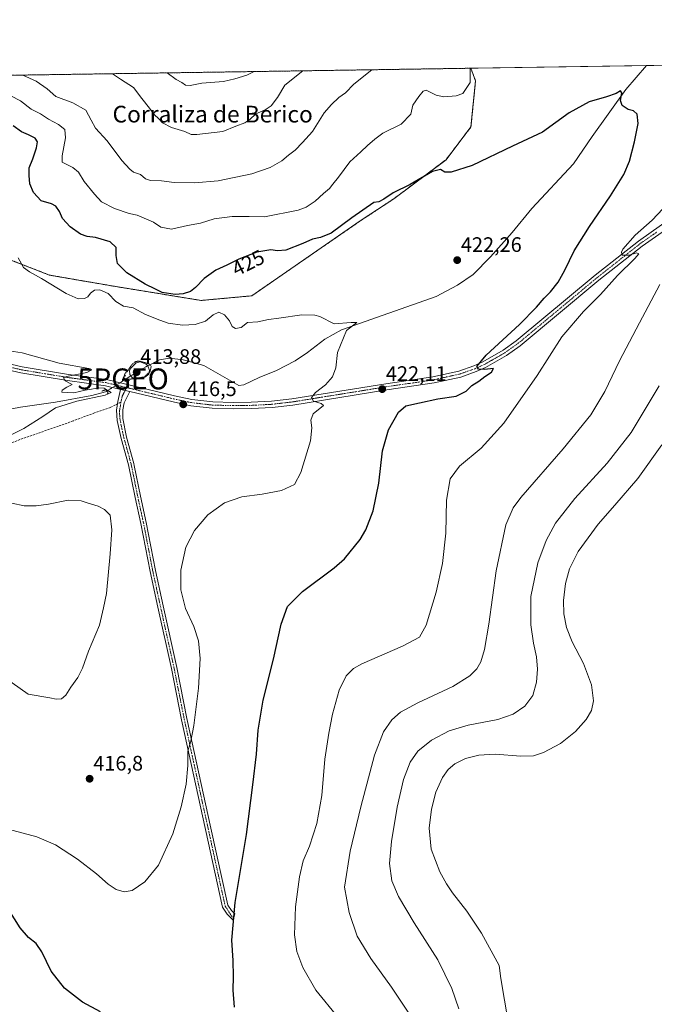
# Model space of a CAD drawing. Units: metres. Extents: x 604484 to 607951, y 4699142 to 4701508.
# Drawn here: x 606171 to 606475, y 4701036 to 4701508 of the extents above; entities that cross this region are included whole.
import ezdxf
from ezdxf.enums import TextEntityAlignment as Align

# ---------------------------------------------------------------- set-up
doc = ezdxf.new("R2010")
doc.units = ezdxf.units.M
doc.header["$MEASUREMENT"] = 0
for name, pattern in [('TRAZO_Y_PUNTO', [1, 0.5, -0.25, 0, -0.25]), ('TRAZOS', [0.75, 0.5, -0.25]), ('TRAZOS2', [0.375, 0.25, -0.125]), ('TRAZOSX2', [1.5, 1, -0.5])]:
    doc.linetypes.add(name, pattern=pattern)
doc.layers.get('0').update_dxf_attribs({"lineweight": 5})
for name, color, linetype, lineweight in [('Arbolado forestal', 92, 'TRAZOS', 0), ('Arbolado forestal CxS', 92, 'Continuous', 0), ('Camino', 19, 'Continuous', 0), ('Camino Cxs', 19, 'Continuous', 0), ('Camino eje', 39, 'TRAZO_Y_PUNTO', 13), ('Carátula', 7, 'Continuous', 5), ('Comarca CxS', 133, 'Continuous', 0), ('Comunidad Autónoma CxS', 142, 'Continuous', 0), ('Corriente natural eje', 5, 'TRAZO_Y_PUNTO', 0), ('Corriente natural lineal', 142, 'Continuous', 13), ('Corriente natural lineal oculto', 19, 'TRAZO_Y_PUNTO', 13), ('Cultivos herbáceos CxS', 92, 'Continuous', 0), ('Curva de nivel maestra', 36, 'Continuous', 30), ('Curva de nivel normal', 36, 'Continuous', 0), ('Curva de nivel normal depresión', 36, 'TRAZOS2', 0), ('Estanque', 2, 'Continuous', 0), ('Estanque Cxs', 2, 'Continuous', 0), ('Municipio CxS', 142, 'Continuous', 0), ('Pista no pavimentada', 254, 'Continuous', 13), ('Pista no pavimentada Cxs', 254, 'Continuous', 0), ('Pista pavimentada eje', 135, 'TRAZO_Y_PUNTO', 0), ('Provincia CxS', 1, 'Continuous', 0), ('Puente lineal', 2, 'TRAZOS2', 0), ('Punto de cota en terreno', 7, 'Continuous', 0), ('Punto geodésico', 7, 'Continuous', 0), ('Rótulo de curva de nivel directora', 19, 'Continuous', 0), ('Rótulo de punto de cota en terreno', 19, 'Continuous', 0), ('Senda', 19, 'TRAZOSX2', 0), ('Texto cartográfico', 19, 'Continuous', 0)]:
    doc.layers.add(name, color=color, linetype=linetype, lineweight=lineweight)
doc.styles.add('Arial', font='txt', dxfattribs={"height": 0.2})

# ---------------------------------------------------------------- blocks, each defined once
blk = doc.blocks.new('*U153')
at = {"layer": 'Cultivos herbáceos CxS', "color": 92, "linetype": 'Continuous', "lineweight": 0}
blk.add_polyline3d([(606165.47, 4701393.14, 419.32), (606185.28, 4701385.43, 420.4), (606217.18, 4701379.93, 421.84), (606257.89, 4701373.32, 422.67), (606282.09, 4701375.53, 421.05), (606334.14, 4701411.4, 423.75), (606350.18, 4701421.99, 424.51), (606375.22, 4701440.73, 425.34), (606387.17, 4701456.42, 426.58), (606389.37, 4701478.43, 429.36), (606387.13, 4701484.51, 429.94), (606589.88, 4701487.59, 436.38), (606576, 4701476.03, 437.92), (606574.38, 4701474.68, 437.99), (606617.94, 4701485.97, 440.76), (606626.36, 4701488.15, 441.82), (606806.04, 4701490.88, 451.47)], dxfattribs=at)
blk = doc.blocks.new('*U164')
at = {"layer": 'Curva de nivel normal', "color": 36, "linetype": 'Continuous', "lineweight": 0}
for points in [[(606477.35, 4701332.36, 440), (606463.94, 4701310.1, 440), (606452.38, 4701295.38, 440), (606436.9, 4701278.5, 440), (606427.74, 4701266.6, 440), (606423.12, 4701258.38, 440), (606419.22, 4701247.69, 440), (606415.86, 4701231.6, 440), (606415.8, 4701217.9, 440), (606417.06, 4701209.18, 440), (606418.57, 4701202.71, 440), (606419.09, 4701196.78, 440), (606418.5, 4701190.45, 440), (606416.73, 4701184.16, 440), (606412.95, 4701179.04, 440), (606407.35, 4701175.14, 440), (606400.1, 4701172.67, 440), (606385.82, 4701169.9, 440), (606376.68, 4701167.29, 440), (606368.27, 4701162.78, 440), (606361.71, 4701157.47, 440), (606358.03, 4701152.26, 440), (606354.86, 4701143.86, 440), (606351.8, 4701130.63, 440), (606349.01, 4701114.18, 440), (606348.12, 4701103.62, 440), (606349.28, 4701095.36, 440), (606352.4, 4701087.87, 440), (606359.91, 4701075.32, 440), (606371.25, 4701057.5, 440), (606377.98, 4701043.82, 440), (606381.31, 4701034.1, 440)], [(606215.37, 4701481.89, 440), (606219.18, 4701479.26, 440), (606225.55, 4701475.23, 440), (606229.52, 4701470, 440), (606233.16, 4701465.45, 440), (606235.27, 4701462.58, 440), (606237.73, 4701460.16, 440), (606239.37, 4701458.35, 440), (606243.71, 4701456.18, 440), (606250.1, 4701454.15, 440), (606253.04, 4701452.84, 440), (606255.88, 4701452.76, 440), (606268.2, 4701454.18, 440), (606274.53, 4701456.74, 440), (606278.76, 4701458.3, 440), (606281.19, 4701459.94, 440), (606284.16, 4701462.62, 440), (606288.52, 4701464.52, 440), (606291.45, 4701466.52, 440), (606294.48, 4701470.54, 440), (606297.98, 4701476.34, 440), (606306.63, 4701483.28, 440)]]:
    blk.add_polyline3d(points, dxfattribs=at)
blk = doc.blocks.new('*U173')
at = {"layer": 'Curva de nivel normal', "color": 36, "linetype": 'Continuous', "lineweight": 0}
for points in [[(606359.35, 4701029.13, 435), (606349.12, 4701044.4, 435), (606339.23, 4701058.16, 435), (606332.64, 4701068.93, 435), (606328.82, 4701080.24, 435), (606326.53, 4701092.35, 435), (606329.28, 4701109.57, 435), (606334.37, 4701130.76, 435), (606341.02, 4701155.51, 435), (606345.21, 4701166.74, 435), (606349.21, 4701172.5, 435), (606353.45, 4701176.23, 435), (606361.75, 4701180.59, 435), (606378.41, 4701188.42, 435), (606386.59, 4701193.57, 435), (606389.94, 4701196.87, 435), (606391.96, 4701200.27, 435), (606393.68, 4701206.12, 435), (606395.69, 4701218.3, 435), (606399.23, 4701243.76, 435), (606403.95, 4701265.86, 435), (606407.31, 4701273.96, 435), (606411.03, 4701278.89, 435), (606431.39, 4701302.3, 435), (606444.52, 4701318.52, 435), (606451.25, 4701329.74, 435), (606458.37, 4701344.32, 435), (606467.91, 4701362.66, 435), (606477.62, 4701380.88, 435)], [(606339.65, 4701483.78, 435), (606331.12, 4701476.84, 435), (606326.97, 4701472.74, 435), (606323.89, 4701470.45, 435), (606320.41, 4701467.2, 435), (606316.83, 4701463.2, 435), (606311.25, 4701454.2, 435), (606306.43, 4701448.9, 435), (606303, 4701445.32, 435), (606299.72, 4701442.81, 435), (606296.48, 4701440.18, 435), (606290.92, 4701436.95, 435), (606282.16, 4701433.95, 435), (606266.04, 4701430.6, 435), (606254.73, 4701429.59, 435), (606244.9, 4701429.78, 435), (606238.89, 4701430.67, 435), (606233.65, 4701430.76, 435), (606231.27, 4701431.58, 435), (606228.8, 4701433.67, 435), (606225.51, 4701434.81, 435), (606223.74, 4701436.26, 435), (606219.89, 4701440.39, 435), (606212.87, 4701449.73, 435), (606207.21, 4701455.74, 435), (606205.26, 4701459.72, 435), (606202.59, 4701464.47, 435), (606196.45, 4701467.91, 435), (606188.3, 4701470.95, 435), (606184.07, 4701474.6, 435), (606178.88, 4701478.3, 435), (606172.48, 4701481.24, 435)]]:
    blk.add_polyline3d(points, dxfattribs=at)
blk = doc.blocks.new('*U176')
at = {"layer": 'Curva de nivel normal', "color": 36, "linetype": 'Continuous', "lineweight": 0}
for points in [[(606323.59, 4701029.87, 430), (606312.87, 4701043.04, 430), (606306.66, 4701053.95, 430), (606303.79, 4701061.48, 430), (606302.68, 4701069.51, 430), (606303.12, 4701082.95, 430), (606305.03, 4701097.28, 430), (606306.81, 4701104.93, 430), (606309.74, 4701111.91, 430), (606313.31, 4701122.91, 430), (606315.69, 4701136.24, 430), (606317.09, 4701153.58, 430), (606319.09, 4701166.1, 430), (606320.76, 4701175.18, 430), (606324.06, 4701186.69, 430), (606327.29, 4701193.59, 430), (606330.89, 4701197.08, 430), (606334.9, 4701199.3, 430), (606354.34, 4701207.69, 430), (606362.56, 4701212.14, 430), (606365.76, 4701217.79, 430), (606370.54, 4701233.57, 430), (606373.52, 4701247.32, 430), (606375.2, 4701261.93, 430), (606375.48, 4701277.65, 430), (606377.14, 4701287.89, 430), (606381.68, 4701293.89, 430), (606391.99, 4701302.64, 430), (606402.9, 4701314.54, 430), (606418.86, 4701337.3, 430), (606430.74, 4701355.88, 430), (606441.05, 4701368.04, 430), (606449.17, 4701376.24, 430), (606457.44, 4701385.2, 430), (606465.67, 4701393.38, 430), (606467.6, 4701395.66, 430), (606466.5, 4701396.11, 430), (606462.95, 4701394.98, 430), (606459.66, 4701394.94, 430), (606459.25, 4701396.39, 430), (606459.98, 4701397.82, 430), (606465.78, 4701404.55, 430), (606473.94, 4701411.79, 430), (606484.4, 4701422.85, 430)], [(606386.75, 4701484.5, 430), (606386.71, 4701477.69, 430), (606383.25, 4701472.41, 430), (606380.08, 4701471.35, 430), (606374.1, 4701470.8, 430), (606370.49, 4701471.68, 430), (606365.64, 4701474, 430), (606364.33, 4701473.53, 430), (606362.18, 4701470.98, 430), (606359.32, 4701466.83, 430), (606358.34, 4701462.54, 430), (606353.75, 4701457.79, 430), (606344.86, 4701453.36, 430), (606341.16, 4701450.62, 430), (606337.52, 4701447.53, 430), (606334.42, 4701444.53, 430), (606329.09, 4701439.68, 430), (606323.68, 4701432.32, 430), (606320.92, 4701428.92, 430), (606319.43, 4701426.88, 430), (606316.52, 4701424.55, 430), (606312.45, 4701420.8, 430), (606308.16, 4701417.92, 430), (606304.37, 4701416.5, 430), (606288.24, 4701413.41, 430), (606280.82, 4701413.56, 430), (606272.7, 4701413.45, 430), (606264.09, 4701412.41, 430), (606257.56, 4701410.32, 430), (606251.28, 4701409.21, 430), (606243.65, 4701407.43, 430), (606238.51, 4701408.34, 430), (606235.13, 4701410.81, 430), (606227.28, 4701414.09, 430), (606223.47, 4701415.02, 430), (606216.35, 4701417.3, 430), (606210.19, 4701420.56, 430), (606206.84, 4701424.27, 430), (606201.76, 4701430.25, 430), (606199.09, 4701434.72, 430), (606196.48, 4701436.97, 430), (606191.26, 4701439.53, 430), (606191.3, 4701442.52, 430), (606192.86, 4701451.24, 430), (606192.6, 4701455.12, 430), (606189.49, 4701457.63, 430), (606184.74, 4701460.19, 430), (606180.88, 4701462.71, 430), (606176.39, 4701464.91, 430), (606171.34, 4701468.84, 430), (606166.63, 4701471.32, 430)]]:
    blk.add_polyline3d(points, dxfattribs=at)
blk = doc.blocks.new('*U184')
at = {"layer": 'Curva de nivel normal', "color": 36, "linetype": 'Continuous', "lineweight": 0}
for points in [[(606478.64, 4701304.1, 445), (606467.07, 4701288.08, 445), (606456.07, 4701275.23, 445), (606448.07, 4701266.22, 445), (606438.6, 4701253.06, 445), (606434.39, 4701244.87, 445), (606432.51, 4701237.81, 445), (606431.46, 4701229.62, 445), (606431.7, 4701223.18, 445), (606432.87, 4701216.74, 445), (606435.59, 4701209.9, 445), (606441.02, 4701199.47, 445), (606444.98, 4701189.29, 445), (606445.88, 4701181.57, 445), (606444.86, 4701176.9, 445), (606442.37, 4701172.57, 445), (606437.21, 4701166.91, 445), (606430.05, 4701161.15, 445), (606421.97, 4701156.9, 445), (606417.08, 4701155.26, 445), (606411.08, 4701155.16, 445), (606398.75, 4701155.98, 445), (606390.96, 4701155.63, 445), (606384.61, 4701154.02, 445), (606379.48, 4701151.49, 445), (606376.26, 4701148.77, 445), (606373.53, 4701144.84, 445), (606370.41, 4701137.91, 445), (606368.25, 4701129.75, 445), (606367.08, 4701120.58, 445), (606368.08, 4701110.58, 445), (606372.21, 4701099.71, 445), (606375.5, 4701094, 445), (606378.24, 4701089.69, 445), (606385.14, 4701080.91, 445), (606392.25, 4701070.29, 445), (606400.7, 4701054.87, 445), (606401.5, 4701048.59, 445), (606405.02, 4701027.84, 445)], [(606241.61, 4701482.29, 445), (606245.89, 4701479.07, 445), (606248.6, 4701477.68, 445), (606250.44, 4701476.46, 445), (606252.6, 4701476.24, 445), (606258.16, 4701477.4, 445), (606268.55, 4701478.2, 445), (606274.01, 4701479.47, 445), (606279.75, 4701481.21, 445), (606283.36, 4701482.93, 445)]]:
    blk.add_polyline3d(points, dxfattribs=at)
blk = doc.blocks.new('*U191')
at = {"layer": 'Curva de nivel maestra', "color": 36, "linetype": 'Continuous', "lineweight": 30}
blk.add_polyline3d([(606273.9, 4701034.92, 425), (606273.18, 4701043, 425), (606273.41, 4701049.57, 425), (606273.19, 4701057.19, 425), (606272.53, 4701067.01, 425), (606274.11, 4701085.02, 425), (606279.65, 4701117.58, 425), (606282.62, 4701141.43, 425), (606284.4, 4701155.99, 425), (606285.25, 4701167.48, 425), (606287.59, 4701181.96, 425), (606292.59, 4701201.58, 425), (606296.19, 4701218.26, 425), (606299.3, 4701226.77, 425), (606306.47, 4701233.9, 425), (606321.66, 4701245.23, 425), (606326.5, 4701249.66, 425), (606334.12, 4701258.89, 425), (606336.82, 4701263.54, 425), (606340.37, 4701272.54, 425), (606342.95, 4701285.84, 425), (606344.77, 4701301.24, 425), (606347.67, 4701311.38, 425), (606352.41, 4701319.88, 425), (606355.96, 4701322.92, 425), (606362.58, 4701324.35, 425), (606371.29, 4701326.21, 425), (606380.08, 4701327.44, 425), (606384.8, 4701329.9, 425), (606387.61, 4701332.66, 425), (606390.9, 4701334.66, 425), (606393.87, 4701336.83, 425), (606397.08, 4701338.95, 425), (606398.03, 4701340.65, 425), (606393.69, 4701340.25, 425), (606390.7, 4701340.37, 425), (606389.97, 4701341.68, 425), (606394.5, 4701347.09, 425), (606410.41, 4701361.81, 425), (606418.62, 4701370.05, 425), (606422.26, 4701374.46, 425), (606425.33, 4701377.41, 425), (606428.89, 4701382.01, 425), (606432.13, 4701387.74, 425), (606436.59, 4701397.04, 425), (606443.92, 4701408.77, 425), (606454.07, 4701423.42, 425), (606460.37, 4701433.64, 425), (606463.06, 4701439.95, 425), (606465.6, 4701449.34, 425), (606467.22, 4701457.99, 425), (606466.83, 4701462.44, 425), (606464.99, 4701464.09, 425), (606462.42, 4701464.8, 425), (606459.58, 4701466.72, 425), (606458.89, 4701469.03, 425), (606459.46, 4701472.78, 425), (606458.85, 4701473.64, 425), (606456.74, 4701472.41, 425), (606452.17, 4701470.79, 425), (606443.8, 4701468.43, 425), (606434.17, 4701463.08, 425), (606421.41, 4701453.97, 425), (606407.08, 4701447.18, 425), (606387.67, 4701437.92, 425), (606377.7, 4701434.71, 425), (606374.67, 4701434.79, 425), (606372.51, 4701435.97, 425), (606368.73, 4701435.01, 425), (606358.06, 4701428.8, 425), (606349.91, 4701424.78, 425), (606345.46, 4701421.77, 425), (606343.02, 4701420.55, 425), (606340.67, 4701420.21, 425), (606330.05, 4701412.88, 425), (606320.11, 4701405.57, 425), (606315.09, 4701403.49, 425), (606311.24, 4701402.59, 425), (606306.67, 4701400.51, 425), (606298.46, 4701397.44, 425), (606294.5, 4701397.02, 425), (606291.32, 4701397.57, 425), (606284.59, 4701396.47, 425), (606275.94, 4701393.04, 425), (606270.17, 4701390.17, 425), (606264.94, 4701387.82, 425), (606259.38, 4701383.9, 425), (606255.24, 4701379.56, 425), (606252.72, 4701377.68, 425), (606249.29, 4701376.42, 425), (606245.38, 4701376.2, 425), (606239.22, 4701377.07, 425), (606235.95, 4701378.74, 425), (606231.09, 4701381.04, 425), (606222.33, 4701386.61, 425), (606217.86, 4701391.05, 425), (606217.1, 4701394.91, 425), (606217.14, 4701398.61, 425), (606214.29, 4701401.32, 425), (606207.27, 4701403.52, 425), (606203.22, 4701403.87, 425), (606200.09, 4701405, 425), (606195.09, 4701408.54, 425), (606191.49, 4701412.6, 425), (606189.94, 4701415.88, 425), (606188.29, 4701418.49, 425), (606186.21, 4701419.57, 425), (606181.21, 4701421.09, 425), (606177.55, 4701425, 425), (606175.73, 4701429.18, 425), (606175.41, 4701433.19, 425), (606175.4, 4701436.82, 425), (606177.18, 4701441.2, 425), (606178.98, 4701446.39, 425), (606179.42, 4701449.24, 425), (606178.3, 4701450.96, 425), (606175.2, 4701452.7, 425), (606171.87, 4701454.08, 425), (606167.78, 4701457, 425)], dxfattribs=at)
blk = doc.blocks.new('5PATER')
at = {"layer": 'Carátula', "linetype": 'Continuous', "lineweight": 5}
h = blk.add_hatch(color=250, dxfattribs=at)
edge = h.paths.add_edge_path()
edge.add_ellipse((0, 0.01), major_axis=(-1.33, -1.34), ratio=0.999422, start_angle=0, end_angle=360)
blk = doc.blocks.new('5PGEO')
blk.add_text('5PGEO', height=10).set_placement((0, 0), align=Align.MIDDLE_CENTER)

msp = doc.modelspace()

# ---------------------------------------------------------------- linework, layer by layer
at = {"layer": 'Arbolado forestal', "color": 92, "linetype": 'TRAZOS', "lineweight": 0}
for points in [[(606090.47, 4701479.99, 417.99), (606387.13, 4701484.51, 429.94)], [(606090.47, 4701479.99, 417.99), (606097.26, 4701467.98, 417.66), (606124.76, 4701440.47, 416.93), (606130.27, 4701420.65, 415.59), (606143.47, 4701407.45, 416.68), (606165.47, 4701393.14, 419.32), (606185.27, 4701385.43, 420.4), (606217.18, 4701379.93, 421.84), (606257.89, 4701373.32, 422.67), (606282.09, 4701375.53, 421.05), (606334.14, 4701411.4, 423.75), (606350.18, 4701421.99, 424.51), (606375.22, 4701440.73, 425.34), (606387.16, 4701456.42, 426.58), (606389.37, 4701478.43, 429.36), (606387.13, 4701484.51, 429.94)]]:
    msp.add_polyline3d(points, dxfattribs=at)
at = {"layer": 'Arbolado forestal CxS', "color": 92, "linetype": 'Continuous', "lineweight": 0}
msp.add_polyline3d([(606090.48, 4701479.99, 417.99), (606387.13, 4701484.51, 429.94), (606389.37, 4701478.43, 429.36), (606387.17, 4701456.42, 426.58), (606375.22, 4701440.73, 425.34), (606350.18, 4701421.99, 424.51), (606334.14, 4701411.4, 423.75), (606282.09, 4701375.53, 421.05), (606257.89, 4701373.32, 422.67), (606217.18, 4701379.93, 421.84), (606185.28, 4701385.43, 420.4), (606165.47, 4701393.14, 419.32), (606143.47, 4701407.45, 416.68), (606130.27, 4701420.65, 415.59), (606124.76, 4701440.47, 416.93), (606097.26, 4701467.98, 417.66), (606090.48, 4701479.99, 417.99)], close=True, dxfattribs=at)
at = {"layer": 'Camino', "color": 19, "linetype": 'Continuous', "lineweight": 0}
for points in [[(606223.69, 4701329.68, 415.76), (606220.92, 4701324.27, 415.95), (606220.36, 4701320.86, 416.18), (606220.35, 4701316.76, 416.37), (606222.16, 4701307.82, 416.2), (606225.66, 4701295.19, 415.88), (606225.84, 4701294.28, 415.87), (606228.82, 4701279.55, 415.73), (606231.55, 4701267.04, 416.1), (606236, 4701244.01, 417.57), (606239.68, 4701227.05, 418.37), (606246.2, 4701197.56, 418.47), (606251.07, 4701173.05, 419.44), (606262.56, 4701120.55, 422.29), (606270.65, 4701083.76, 424.5), (606272.37, 4701081.13, 424.8), (606273.95, 4701079.56, 425.05), (606273.25, 4701076.51, 424.98), (606270.31, 4701079.44, 424.52), (606268.17, 4701082.71, 424.13), (606259.97, 4701119.98, 421.89), (606248.48, 4701172.51, 419.14), (606243.61, 4701197.02, 418.17), (606237.09, 4701226.48, 417.99), (606233.41, 4701243.47, 417.15), (606228.96, 4701266.51, 415.9), (606226.22, 4701279.01, 415.68), (606223.08, 4701294.58, 415.85), (606219.59, 4701307.17, 416.24), (606217.66, 4701315.79, 416.54), (606217.32, 4701320.8, 416.28), (606217.99, 4701324.92, 415.93), (606219.24, 4701330.75, 415.59)], [(606223.69, 4701329.68, 415.76), (606219.24, 4701330.75, 415.59)]]:
    msp.add_polyline3d(points, dxfattribs=at)
at = {"layer": 'Camino Cxs', "color": 19, "linetype": 'Continuous', "lineweight": 0}
msp.add_polyline3d([(606223.69, 4701329.68, 415.76), (606220.92, 4701324.27, 415.95), (606220.36, 4701320.86, 416.18), (606220.35, 4701316.76, 416.37), (606222.16, 4701307.82, 416.2), (606225.66, 4701295.19, 415.88), (606225.84, 4701294.28, 415.87), (606228.82, 4701279.55, 415.73), (606231.55, 4701267.04, 416.1), (606236, 4701244.01, 417.57), (606239.68, 4701227.05, 418.37), (606246.2, 4701197.56, 418.47), (606251.07, 4701173.05, 419.44), (606262.56, 4701120.55, 422.29), (606270.65, 4701083.76, 424.5), (606272.37, 4701081.13, 424.8), (606273.95, 4701079.56, 425.05), (606273.25, 4701076.51, 424.98), (606270.31, 4701079.44, 424.52), (606268.17, 4701082.71, 424.13), (606259.97, 4701119.98, 421.89), (606248.48, 4701172.51, 419.14), (606243.61, 4701197.02, 418.17), (606237.09, 4701226.48, 417.99), (606233.41, 4701243.47, 417.15), (606228.96, 4701266.51, 415.9), (606226.22, 4701279.01, 415.68), (606223.08, 4701294.58, 415.85), (606219.59, 4701307.17, 416.24), (606217.66, 4701315.79, 416.54), (606217.32, 4701320.8, 416.28), (606217.99, 4701324.92, 415.93), (606219.24, 4701330.75, 415.59), (606223.69, 4701329.68, 415.76)], close=True, dxfattribs=at)
at = {"layer": 'Camino eje', "color": 39, "linetype": 'TRAZO_Y_PUNTO', "lineweight": 13}
for points in [[(606221.97, 4701331.63, 415.63), (606221.47, 4701330.22, 415.71), (606220.08, 4701327.51, 415.75), (606219.46, 4701324.6, 415.96)], [(606219.46, 4701324.6, 415.96), (606219.18, 4701322.89, 416.1), (606218.84, 4701320.83, 416.23), (606218.84, 4701318.78, 416.34), (606219.01, 4701316.28, 416.45), (606219.91, 4701311.81, 416.42), (606220.88, 4701307.5, 416.2), (606222.62, 4701301.2, 416.01), (606224.42, 4701294.66, 415.87), (606226.03, 4701286.65, 415.74), (606227.52, 4701279.28, 415.71), (606228.89, 4701273.03, 415.7), (606230.26, 4701266.78, 416), (606234.71, 4701243.74, 417.37), (606236.55, 4701235.25, 417.88), (606238.39, 4701226.77, 418.18), (606241.65, 4701212.04, 418.2), (606244.91, 4701197.29, 418.32), (606249.78, 4701172.78, 419.29), (606255.52, 4701146.52, 420.44), (606261.27, 4701120.27, 422.12), (606265.31, 4701101.87, 423.35), (606269.41, 4701083.24, 424.32), (606273.4, 4701077.14, 424.99)]]:
    msp.add_polyline3d(points, dxfattribs=at)
at = {"layer": 'Comarca CxS', "color": 133, "linetype": 'Continuous', "lineweight": 0}
msp.add_polyline3d([(607950.2, 4699194.55, 388.11), (604523.12, 4699142.4, 409.12), (604488.49, 4701455.6, 373.06), (607914.46, 4701507.76, 407.08), (607950.2, 4699194.55, 388.11)], close=True, dxfattribs=at)
msp.add_polyline3d([(607950.2, 4699194.55, 388.11), (604523.12, 4699142.4, 409.12), (604488.49, 4701455.6, 373.06), (607914.46, 4701507.76, 407.08), (607950.2, 4699194.55, 388.11)], close=True, dxfattribs=at)
at = {"layer": 'Comunidad Autónoma CxS', "color": 142, "linetype": 'Continuous', "lineweight": 0}
msp.add_polyline3d([(607950.2, 4699194.55, 388.11), (604523.12, 4699142.4, 409.12), (604488.49, 4701455.6, 373.06), (607914.46, 4701507.76, 407.08), (607950.2, 4699194.55, 388.11)], close=True, dxfattribs=at)
msp.add_polyline3d([(607950.2, 4699194.55, 388.11), (604523.12, 4699142.4, 409.12), (604488.49, 4701455.6, 373.06), (607914.46, 4701507.76, 407.08), (607950.2, 4699194.55, 388.11)], close=True, dxfattribs=at)
at = {"layer": 'Corriente natural eje', "color": 5, "linetype": 'TRAZO_Y_PUNTO', "lineweight": 0}
msp.add_polyline3d([(606224.23, 4701337.18, 414.59), (606232.29, 4701342.07, 414.67)], dxfattribs=at)
at = {"layer": 'Corriente natural lineal', "color": 142, "linetype": 'Continuous', "lineweight": 13}
for points in [[(606471.27, 4701485.79, 425.42), (606471.26, 4701485.78, 425.42), (606461.35, 4701474.37, 425.09), (606445.26, 4701451.78, 424.29), (606436.28, 4701438.72, 423.69), (606416.38, 4701417.27, 422.93), (606406.95, 4701405.88, 422.76), (606396.53, 4701394.24, 422.26), (606388.25, 4701385.72, 421.97), (606380.78, 4701380.7, 421.75), (606370.5, 4701375.26, 421.37), (606325.16, 4701359.28, 419.89), (606317.16, 4701354.85, 419.7), (606308.81, 4701348.38, 419.32), (606303, 4701344.46, 419), (606293.92, 4701339.79, 418.67), (606285.7, 4701336.49, 418.39), (606278.37, 4701332.9, 417.65), (606275.92, 4701332.57, 417.4), (606259.1, 4701342.18, 416.79), (606249.19, 4701344.8, 416.42), (606242.72, 4701345.72, 416.15), (606237.93, 4701344.86, 415.74), (606232.29, 4701342.07, 414.67)], [(606224.23, 4701337.18, 414.59), (606221.07, 4701335.19, 415.26)], [(606212.73, 4701329.92, 414.84), (606212.11, 4701329.54, 414.67), (606205.57, 4701327.87, 414.38), (606188.06, 4701324.68, 414.28), (606171.27, 4701322.17, 413.43), (606156.99, 4701319.5, 413.09)]]:
    msp.add_polyline3d(points, dxfattribs=at)
at = {"layer": 'Corriente natural lineal oculto', "color": 19, "linetype": 'TRAZO_Y_PUNTO', "lineweight": 13}
msp.add_polyline3d([(606221.07, 4701335.19, 415.26), (606212.73, 4701329.92, 414.84)], dxfattribs=at)
at = {"layer": 'Cultivos herbáceos CxS', "color": 92, "linetype": 'Continuous', "lineweight": 0}
for points in [[(606387.13, 4701484.51, 429.94), (606471.27, 4701485.79, 425.42), (606589.88, 4701487.59, 436.38)], [(606090.47, 4701479.99, 417.99), (606097.26, 4701467.98, 417.66), (606124.76, 4701440.47, 416.93), (606130.27, 4701420.65, 415.59), (606143.47, 4701407.45, 416.68), (606165.47, 4701393.14, 419.32), (606185.27, 4701385.43, 420.4), (606217.18, 4701379.93, 421.84), (606257.89, 4701373.32, 422.67), (606282.09, 4701375.53, 421.05), (606334.14, 4701411.4, 423.75), (606350.18, 4701421.99, 424.51), (606375.22, 4701440.73, 425.34), (606387.16, 4701456.42, 426.58), (606389.37, 4701478.43, 429.36), (606387.13, 4701484.51, 429.94)]]:
    msp.add_polyline3d(points, dxfattribs=at)
at = {"layer": 'Curva de nivel maestra', "color": 36, "linetype": 'Continuous', "lineweight": 30}
msp.add_polyline3d([(606209.61, 4701032.59, 425), (606201.08, 4701037.24, 425), (606192.43, 4701043.92, 425), (606186.03, 4701052.18, 425), (606181.5, 4701061.39, 425), (606178.76, 4701065.35, 425), (606175.2, 4701068.19, 425), (606171.19, 4701072.86, 425), (606165.76, 4701081.57, 425)], dxfattribs=at)
at = {"layer": 'Curva de nivel normal', "color": 36, "linetype": 'Continuous', "lineweight": 0}
for points in [[(606165.44, 4701120.17, 420), (606179.1, 4701116.42, 420), (606188.1, 4701112.63, 420), (606198.66, 4701105.71, 420), (606207.75, 4701098.68, 420), (606213.28, 4701093.79, 420), (606217.17, 4701091.26, 420), (606220.96, 4701090.06, 420), (606224.87, 4701090.76, 420), (606230.96, 4701094.84, 420), (606237.41, 4701102.84, 420), (606244.24, 4701117.91, 420), (606248.29, 4701130.76, 420), (606250.74, 4701141.63, 420), (606251.44, 4701150.61, 420), (606251.52, 4701157.54, 420), (606252.94, 4701162.31, 420), (606254.44, 4701169.8, 420), (606256.67, 4701187.57, 420), (606257.35, 4701201.86, 420), (606256.62, 4701210.35, 420), (606254.37, 4701217.17, 420), (606250.42, 4701225.77, 420), (606248.14, 4701234.8, 420), (606248.13, 4701244.14, 420), (606250.55, 4701255.17, 420), (606254.65, 4701263.1, 420), (606261.1, 4701270.59, 420), (606269.05, 4701276.47, 420), (606277.42, 4701279.34, 420), (606287.09, 4701280.6, 420), (606296.42, 4701282.3, 420), (606302.54, 4701285.16, 420), (606305.6, 4701290.87, 420), (606310.32, 4701306.12, 420), (606310.91, 4701312.37, 420), (606310.39, 4701315.98, 420), (606311.49, 4701319.08, 420), (606316.46, 4701323.08, 420), (606315.44, 4701323.9, 420), (606311.72, 4701325.06, 420), (606310.76, 4701326.89, 420), (606312.74, 4701329.22, 420), (606317.51, 4701332.89, 420), (606320.88, 4701336.78, 420), (606322.35, 4701341.12, 420), (606323.25, 4701348.44, 420), (606327.48, 4701358.88, 420), (606332.54, 4701362.68, 420), (606329.82, 4701362.68, 420), (606321.67, 4701362.08, 420), (606314.74, 4701365.55, 420), (606312.28, 4701366.33, 420), (606306.09, 4701366.46, 420), (606295.03, 4701364.81, 420), (606290.15, 4701364.18, 420), (606285.02, 4701363.14, 420), (606280.15, 4701362.76, 420), (606277.02, 4701360.43, 420), (606274.31, 4701359.92, 420), (606272.77, 4701360.89, 420), (606271.42, 4701363.54, 420), (606269, 4701366.45, 420), (606266.34, 4701367.66, 420), (606263.68, 4701366.41, 420), (606259.96, 4701363.34, 420), (606255.01, 4701361.76, 420), (606249.01, 4701361.5, 420), (606242.16, 4701362.4, 420), (606238.03, 4701363.93, 420), (606231.17, 4701366.66, 420), (606225.25, 4701369.7, 420), (606220.64, 4701370.57, 420), (606217.03, 4701372.76, 420), (606213.26, 4701376.61, 420), (606209.29, 4701378.4, 420), (606206.76, 4701378.27, 420), (606204.9, 4701376.82, 420), (606203.66, 4701375.08, 420), (606202.01, 4701374.18, 420), (606198.97, 4701374.1, 420), (606193.15, 4701376.59, 420), (606181.32, 4701383.81, 420), (606175.56, 4701387.05, 420), (606172.83, 4701389.12, 420), (606170.28, 4701393.77, 420)], [(606163.72, 4701307.35, 415), (606172.99, 4701311.93, 415), (606182.1, 4701317.71, 415), (606188.1, 4701321.94, 415), (606198.38, 4701325.05, 415), (606211.9, 4701328.03, 415), (606214.82, 4701329.28, 415), (606212.87, 4701330.33, 415), (606211.37, 4701331.29, 415), (606208.86, 4701331.46, 415), (606205.39, 4701330.77, 415), (606202.25, 4701330.31, 415), (606196.96, 4701329.12, 415), (606191.09, 4701329.46, 415), (606191.34, 4701330.39, 415), (606193.56, 4701331.77, 415), (606196.06, 4701333.05, 415), (606192.71, 4701334.89, 415), (606191.92, 4701336.22, 415), (606193.32, 4701336.87, 415), (606203.04, 4701338.82, 415), (606205.44, 4701340.15, 415), (606204, 4701340.77, 415), (606189.8, 4701343.25, 415), (606172.1, 4701348.21, 415), (606155.41, 4701350.85, 415)], [(606155.66, 4701198.29, 415), (606174.99, 4701184.79, 415), (606185.36, 4701183.05, 415), (606188.34, 4701182.38, 415), (606190.98, 4701182.56, 415), (606193.1, 4701184.36, 415), (606195.43, 4701188.14, 415), (606198.77, 4701192.69, 415), (606201.1, 4701197.19, 415), (606203.97, 4701205.35, 415), (606209.22, 4701217.78, 415), (606211.07, 4701226.07, 415), (606212.51, 4701233, 415), (606214.25, 4701252.05, 415), (606215.1, 4701263.44, 415), (606214.24, 4701270.46, 415), (606211.59, 4701273.17, 415), (606208.5, 4701274.85, 415), (606203.77, 4701276.2, 415), (606200.43, 4701277.35, 415), (606194.18, 4701277.6, 415), (606184.73, 4701275.74, 415), (606178.84, 4701274.92, 415), (606173.1, 4701274.9, 415), (606167.16, 4701276.27, 415)]]:
    msp.add_polyline3d(points, dxfattribs=at)
at = {"layer": 'Curva de nivel normal depresión', "color": 36, "linetype": 'TRAZOS2', "lineweight": 0}
msp.add_polyline3d([(606221.81, 4701335.44, 415), (606225.47, 4701335.81, 415), (606230.77, 4701336.73, 415), (606233.43, 4701339.34, 415), (606233.96, 4701341.75, 415), (606232.71, 4701343.05, 415), (606228.28, 4701344.26, 415), (606226.64, 4701344.1, 415), (606224.8, 4701342.75, 415), (606223.02, 4701340.1, 415), (606221.33, 4701338.22, 415), (606220.74, 4701336.43, 415), (606221.81, 4701335.44, 415)], dxfattribs=at)
at = {"layer": 'Estanque', "color": 2, "linetype": 'Continuous', "lineweight": 0}
msp.add_polyline3d([(606229.25, 4701335.75, 414.94), (606226.93, 4701335.61, 414.92), (606225.36, 4701336.13, 414.79), (606224.66, 4701336.58, 414.71), (606224.23, 4701337.18, 414.59), (606223.72, 4701337.9, 414.47), (606223.62, 4701339.84, 414.56), (606224.23, 4701340.87, 414.59), (606226.74, 4701343.38, 414.39), (606228.7, 4701343.87, 414.57), (606231.5, 4701342.74, 414.55), (606232.29, 4701342.07, 414.67), (606233.15, 4701339.81, 414.82), (606232.79, 4701338.05, 414.77), (606230.95, 4701336.6, 414.76), (606229.25, 4701335.75, 414.94)], dxfattribs=at)
at = {"layer": 'Estanque Cxs', "color": 2, "linetype": 'Continuous', "lineweight": 0}
msp.add_polyline3d([(606229.25, 4701335.75, 414.94), (606226.93, 4701335.61, 414.92), (606225.36, 4701336.13, 414.79), (606224.66, 4701336.58, 414.71), (606224.23, 4701337.18, 414.59), (606223.72, 4701337.9, 414.47), (606223.62, 4701339.84, 414.56), (606224.23, 4701340.87, 414.59), (606226.74, 4701343.38, 414.39), (606228.7, 4701343.87, 414.57), (606231.5, 4701342.74, 414.55), (606232.29, 4701342.07, 414.67), (606233.15, 4701339.81, 414.82), (606232.79, 4701338.05, 414.77), (606230.95, 4701336.6, 414.76), (606229.25, 4701335.75, 414.94)], close=True, dxfattribs=at)
at = {"layer": 'Municipio CxS', "color": 142, "linetype": 'Continuous', "lineweight": 0}
msp.add_polyline3d([(607950.2, 4699194.55, 388.11), (604523.12, 4699142.4, 409.12), (604491.29, 4701268.72, 379.83), (604520.07, 4701291.05, 378.87), (604523.19, 4701293.47, 378.82), (604547.13, 4701316.05, 376.96), (604570.87, 4701338.43, 374.93), (604585.54, 4701351.73, 373.99), (604604.65, 4701369.04, 372.23), (604608.86, 4701378.07, 371.81), (604616.28, 4701395.35, 371.45), (604617.66, 4701397.02, 371.3), (604624.29, 4701404.98, 371.02), (604658.24, 4701445.78, 371.39), (604663.34, 4701453.41, 371.71), (604664.75, 4701457.22, 371.92), (604665.67, 4701458.3, 371.91), (607914.46, 4701507.76, 407.08), (607950.2, 4699194.55, 388.11)], close=True, dxfattribs=at)
msp.add_polyline3d([(607950.2, 4699194.55, 388.11), (604523.12, 4699142.4, 409.12), (604491.29, 4701268.72, 379.83), (604520.07, 4701291.05, 378.87), (604523.19, 4701293.47, 378.82), (604547.13, 4701316.05, 376.96), (604570.87, 4701338.43, 374.93), (604585.54, 4701351.73, 373.99), (604604.65, 4701369.04, 372.23), (604608.86, 4701378.07, 371.81), (604616.28, 4701395.35, 371.45), (604617.66, 4701397.02, 371.3), (604624.29, 4701404.98, 371.02), (604658.24, 4701445.78, 371.39), (604663.34, 4701453.41, 371.71), (604664.75, 4701457.22, 371.92), (604665.67, 4701458.3, 371.91), (607914.46, 4701507.76, 407.08), (607950.2, 4699194.55, 388.11)], close=True, dxfattribs=at)
at = {"layer": 'Pista no pavimentada', "color": 254, "linetype": 'Continuous', "lineweight": 13}
for points in [[(606219.24, 4701330.75, 415.59), (606212, 4701332.48, 415.29), (606193.88, 4701334.92, 414.84), (606171.49, 4701338.64, 414.5), (606161.74, 4701340.88, 414.29), (606152.54, 4701343.42, 414.28), (606142.69, 4701347.47, 413.96), (606136.03, 4701350.76, 413.64), (606129.31, 4701355.27, 413.43), (606125.37, 4701358.34, 413.48), (606118.43, 4701365.1, 413.17), (606111.71, 4701372.5, 413.04), (606100.17, 4701386.14, 412.55), (606081.96, 4701406.67, 412.07), (606064.89, 4701426.56, 411.48), (606041.27, 4701452.96, 410.75), (606030.2, 4701464.73, 410.19), (606017.42, 4701478.88, 409.89)], [(606162.48, 4701343.78, 414.39), (606172.07, 4701341.57, 414.35), (606194.33, 4701337.88, 414.86), (606212.55, 4701335.42, 415.47), (606245.17, 4701327.62, 416.31), (606253.5, 4701325.84, 416.63), (606263.41, 4701324.7, 417.28), (606273.2, 4701324.44, 417.76), (606281.86, 4701324.57, 418.26), (606291.62, 4701325.07, 418.75), (606301.39, 4701326.2, 419.19), (606346.34, 4701333.44, 422.35), (606368.92, 4701336.76, 423.31), (606381.43, 4701339.53, 424.17), (606388.52, 4701342, 424.55), (606392.83, 4701343.92, 424.97), (606402.55, 4701349.5, 425.53), (606408.89, 4701353.98, 425.96), (606446.6, 4701385.35, 428.86), (606467.41, 4701401.75, 430.28), (606483.44, 4701412.99, 431.6)], [(606485.16, 4701410.54, 431.55), (606469.19, 4701399.35, 430.22), (606448.48, 4701383.02, 428.76), (606410.71, 4701351.61, 426.16), (606404.16, 4701346.97, 425.7), (606394.19, 4701341.25, 424.95), (606389.63, 4701339.22, 424.61), (606382.25, 4701336.64, 424.22), (606369.46, 4701333.82, 423.23), (606346.8, 4701330.48, 421.92), (606301.8, 4701323.23, 419.32), (606291.87, 4701322.09, 418.75), (606281.96, 4701321.58, 418.3), (606273.19, 4701321.45, 417.8), (606263.2, 4701321.71, 417.28), (606253.02, 4701322.89, 416.82), (606244.51, 4701324.7, 416.3), (606223.69, 4701329.68, 415.76)], [(606223.69, 4701329.68, 415.76), (606219.24, 4701330.75, 415.59)]]:
    msp.add_polyline3d(points, dxfattribs=at)
at = {"layer": 'Pista no pavimentada Cxs', "color": 254, "linetype": 'Continuous', "lineweight": 0}
for points in [[(606162.48, 4701343.78, 414.39), (606172.07, 4701341.57, 414.35), (606194.33, 4701337.88, 414.86), (606212.55, 4701335.42, 415.47), (606245.17, 4701327.62, 416.31), (606253.5, 4701325.84, 416.63), (606263.41, 4701324.7, 417.28), (606273.2, 4701324.44, 417.76), (606281.86, 4701324.57, 418.26), (606291.62, 4701325.07, 418.75), (606301.39, 4701326.2, 419.19), (606346.34, 4701333.44, 422.35), (606368.92, 4701336.76, 423.31), (606381.43, 4701339.53, 424.17), (606388.52, 4701342, 424.55), (606392.83, 4701343.92, 424.97), (606402.55, 4701349.5, 425.53), (606408.89, 4701353.98, 425.96), (606446.6, 4701385.35, 428.86), (606467.41, 4701401.75, 430.28), (606483.44, 4701412.99, 431.6)], [(606485.16, 4701410.54, 431.55), (606469.19, 4701399.35, 430.22), (606448.48, 4701383.02, 428.76), (606410.71, 4701351.61, 426.16), (606404.16, 4701346.97, 425.7), (606394.19, 4701341.25, 424.95), (606389.63, 4701339.22, 424.61), (606382.25, 4701336.64, 424.22), (606369.46, 4701333.82, 423.23), (606346.8, 4701330.48, 421.92), (606301.8, 4701323.23, 419.32), (606291.87, 4701322.09, 418.75), (606281.96, 4701321.58, 418.3), (606273.19, 4701321.45, 417.8), (606263.2, 4701321.71, 417.28), (606253.02, 4701322.89, 416.82), (606244.51, 4701324.7, 416.3), (606223.69, 4701329.68, 415.76), (606223.69, 4701329.68, 415.76), (606219.24, 4701330.75, 415.59), (606212, 4701332.48, 415.29), (606193.88, 4701334.92, 414.84), (606171.49, 4701338.64, 414.5), (606161.74, 4701340.88, 414.29)]]:
    msp.add_polyline3d(points, dxfattribs=at)
at = {"layer": 'Pista pavimentada eje', "color": 135, "linetype": 'TRAZO_Y_PUNTO', "lineweight": 0}
for points in [[(606221.97, 4701331.63, 415.63), (606244.84, 4701326.16, 416.31), (606249.01, 4701325.27, 416.48), (606253.26, 4701324.37, 416.77), (606258.35, 4701323.78, 417.1), (606263.31, 4701323.21, 417.35), (606268.3, 4701323.08, 417.58), (606273.2, 4701322.95, 417.84), (606281.91, 4701323.08, 418.35), (606291.75, 4701323.58, 418.87), (606296.71, 4701324.15, 419.1), (606301.6, 4701324.72, 419.27), (606346.57, 4701331.96, 422.13), (606357.86, 4701333.62, 422.85), (606369.19, 4701335.29, 423.28), (606375.45, 4701336.68, 423.74), (606381.84, 4701338.09, 424.33), (606385.53, 4701339.38, 424.49), (606389.08, 4701340.61, 424.6), (606393.51, 4701342.59, 425.01), (606403.36, 4701348.24, 425.67), (606406.63, 4701350.56, 425.78), (606409.8, 4701352.8, 426.1), (606428.69, 4701368.5, 427.39), (606447.54, 4701384.19, 428.83), (606457.9, 4701392.35, 429.63), (606468.3, 4701400.55, 430.28), (606476.32, 4701406.17, 430.88)], [(606166.91, 4701341.23, 414.31), (606171.78, 4701340.11, 414.43), (606182.98, 4701338.25, 414.78), (606194.11, 4701336.4, 414.85), (606203.17, 4701335.18, 415.09), (606212.28, 4701333.95, 415.5), (606221.97, 4701331.63, 415.63)]]:
    msp.add_polyline3d(points, dxfattribs=at)
at = {"layer": 'Provincia CxS', "color": 1, "linetype": 'Continuous', "lineweight": 0}
msp.add_polyline3d([(607950.2, 4699194.55, 388.11), (604523.12, 4699142.4, 409.12), (604488.49, 4701455.6, 373.06), (607914.46, 4701507.76, 407.08), (607950.2, 4699194.55, 388.11)], close=True, dxfattribs=at)
msp.add_polyline3d([(607950.2, 4699194.55, 388.11), (604523.12, 4699142.4, 409.12), (604488.49, 4701455.6, 373.06), (607914.46, 4701507.76, 407.08), (607950.2, 4699194.55, 388.11)], close=True, dxfattribs=at)
at = {"layer": 'Puente lineal', "color": 2, "linetype": 'TRAZOS2', "lineweight": 0}
for points in [[(606221.67, 4701337.54, 415.08), (606220.51, 4701336.13, 415.78), (606221.44, 4701334.57, 415.89), (606223.53, 4701335.02, 415.79)], [(606212.8, 4701328.68, 415.79), (606213.3, 4701329.23, 415.59), (606212.14, 4701330.63, 415.54), (606210.37, 4701329.91, 415.44)]]:
    msp.add_polyline3d(points, dxfattribs=at)
at = {"layer": 'Senda', "color": 19, "linetype": 'TRAZOSX2', "lineweight": 0}
msp.add_polyline3d([(606219.46, 4701324.6, 415.96), (606214.39, 4701322.09, 416.36), (606206.72, 4701319.44, 416.56), (606196.53, 4701315.61, 416.19), (606164.91, 4701304.49, 415.26), (606084.75, 4701276.84, 411.19)], dxfattribs=at)

# ---------------------------------------------------------------- block references
at = {"layer": 'Cultivos herbáceos CxS', "color": 92, "linetype": 'Continuous', "lineweight": 0}
msp.add_blockref('*U153', (0, 0), dxfattribs=at)
at = {"layer": 'Curva de nivel maestra', "color": 36, "linetype": 'Continuous', "lineweight": 30}
msp.add_blockref('*U191', (0, 0), dxfattribs=at)
at = {"layer": 'Curva de nivel normal', "color": 36, "linetype": 'Continuous', "lineweight": 0}
for name in ['*U176', '*U173', '*U164', '*U184']:
    msp.add_blockref(name, (0, 0), dxfattribs=at)
at = {"layer": 'Punto de cota en terreno', "linetype": 'Continuous', "lineweight": 0}
for p in [(606380.58, 4701392.62, 422.26), (606227, 4701339, 413.88), (606344.64, 4701330.85, 422.11), (606249.3, 4701323.57, 416.5), (606204.45, 4701144.27, 416.8)]:
    msp.add_blockref('5PATER', p, dxfattribs=at)
at = {"layer": 'Punto geodésico', "linetype": 'Continuous', "lineweight": 0}
msp.add_blockref('5PGEO', (606220.52, 4701335.74, 415.41), dxfattribs=at)

# ---------------------------------------------------------------- texts
at = {"layer": 'Rótulo de curva de nivel directora', "color": 19, "linetype": 'Continuous', "lineweight": 0, "style": 'Arial'}
msp.add_text('425', height=7, rotation=26.4458, dxfattribs=at).set_placement((606280.39, 4701391.31), align=Align.MIDDLE_CENTER)
at = {"layer": 'Rótulo de punto de cota en terreno', "color": 19, "linetype": 'Continuous', "lineweight": 0, "style": 'Arial'}
for s, p in [('422,26', (606382.34, 4701394.38)), ('413,88', (606228.76, 4701340.76)), ('422,11', (606346.4, 4701332.61)), ('416,5', (606251.06, 4701325.33)), ('416,8', (606206.21, 4701146.03))]:
    msp.add_text(s, height=7, dxfattribs=at).set_placement(p, align=Align.BOTTOM_LEFT)
at = {"layer": 'Texto cartográfico', "color": 19, "linetype": 'Continuous', "lineweight": 0, "style": 'Arial'}
msp.add_text('Corraliza de Berico', height=8, dxfattribs=at).set_placement((606263.41, 4701462.53), align=Align.MIDDLE_CENTER)

doc.saveas('drawing.dxf')
